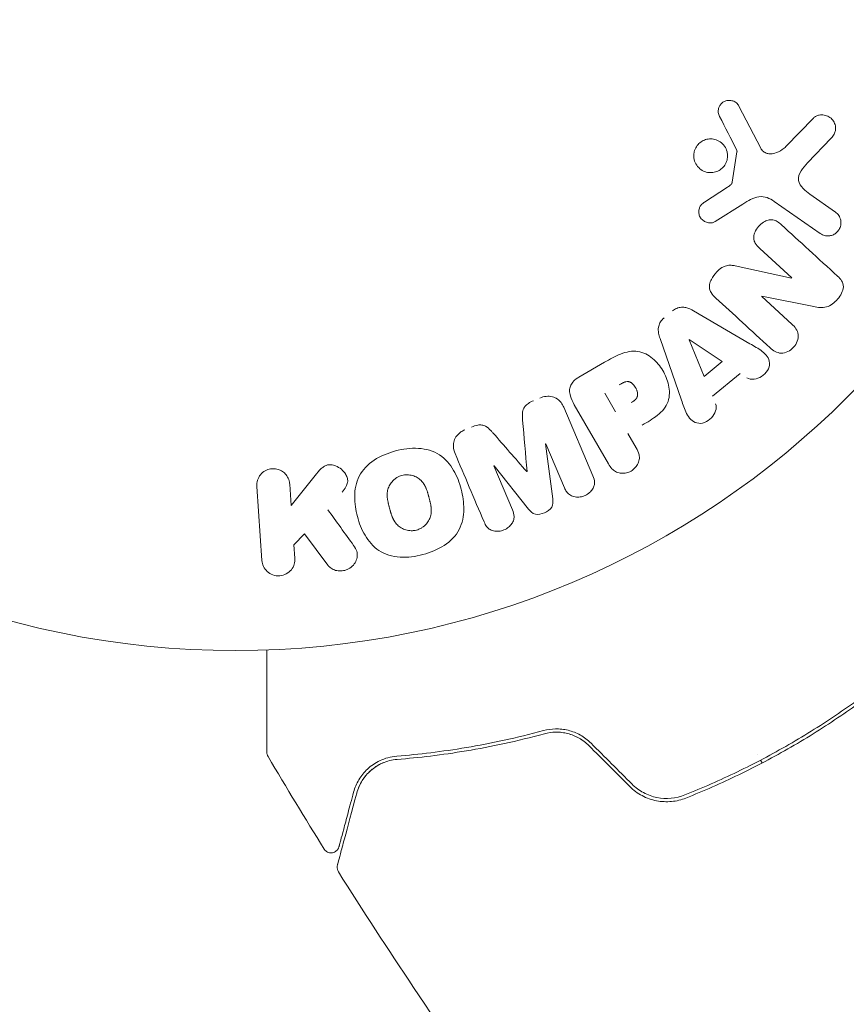
# Model space of a CAD drawing. Units: millimetres. Extents: x -10146 to 11599, y -11520 to 7551.
# Drawn here: x -554 to -504, y 1944 to 2005 of the extents above; entities that cross this region are included whole.
import ezdxf

# ---------------------------------------------------------------- set-up
doc = ezdxf.new("R2010")
doc.units = ezdxf.units.MM
doc.header["$LTSCALE"] = 20
doc.linetypes.add('HIDDEN', pattern=[9.525, 6.35, -3.175])
for name, color, linetype in [('2d', 230, 'Continuous'), ('EN-Free_Space', 10, 'HIDDEN'), ('EN-Free_Space_Hatch', 10, 'HIDDEN')]:
    doc.layers.add(name, color=color, linetype=linetype)

msp = doc.modelspace()

# ---------------------------------------------------------------- hatches: boundary and pattern name
at = {"layer": 'EN-Free_Space_Hatch'}
h = msp.add_hatch(dxfattribs=at)
h.set_pattern_fill('ANSI31', color=256, scale=100)
h.set_pattern_definition([(345, (-2251.42, 5899.57), (82.175, 306.681), [])])
edge = h.paths.add_edge_path()
edge.add_line((-2251.419, 5899.573), (-143.494, 2248.539))
edge.add_arc((-1009.52, 1748.539), 1000, -150, 30, ccw=False)
edge.add_line((-1875.545, 1248.539), (-3983.47, 4899.573))
edge.add_arc((-3117.445, 5399.573), 1000, 30, 210, ccw=False)
edge = h.paths.add_edge_path()
edge.add_line((3092.749, 6044.533), (5200.674, 2393.5))
edge.add_arc((4334.649, 1893.5), 1000, -150, 30, ccw=False)
edge.add_line((3468.623, 1393.5), (1360.698, 5044.533))
edge.add_arc((2226.724, 5544.533), 1000, 30, 210, ccw=False)

# ---------------------------------------------------------------- linework, layer by layer
at = {"layer": '2d', "lineweight": 0}
for p, q in [((-510.155, 1999.394), (-508.82, 1996.825)), ((-507.275, 1996.92), (-505.597, 1998.658)), ((-504.503, 1997.436), (-505.959, 1995.911)), ((-510.569, 1994.74), (-510.276, 1996.591)), ((-512.268, 1993.511), (-510.849, 1994.438)), ((-505.803, 1993.995), (-504.249, 1992.907)), ((-509.915, 1993.396), (-511.619, 1992.318)), ((-505.175, 1991.586), (-507.989, 1993.557)), ((-506.92, 1988.874), (-508.875, 1990.665)), ((-510.379, 1989.609), (-506.932, 1988.862)), ((-508.759, 1987.731), (-506.916, 1986.042)), ((-505.574, 1987.115), (-508.747, 1987.744)), ((-512.939, 1986.848), (-509.48, 1984.84)), ((-513.677, 1981.38), (-514.989, 1985.159)), ((-512.283, 1982.837), (-513.21, 1985.074)), ((-513.195, 1985.086), (-511.177, 1983.75)), ((-519.969, 1982.785), (-518.385, 1983.7)), ((-511.177, 1983.75), (-512.283, 1982.837)), ((-510.076, 1983.016), (-511.774, 1981.617)), ((-517.719, 1980.669), (-518.375, 1981.805)), ((-518.151, 1977.474), (-520.245, 1981.101)), ((-520.883, 1980.94), (-519.102, 1976.744)), ((-516.954, 1979.344), (-516.444, 1978.46)), ((-522.002, 1978.703), (-521.561, 1975.328)), ((-520.837, 1976.007), (-521.985, 1978.71)), ((-525.176, 1977.356), (-524.028, 1974.652)), ((-523.037, 1974.701), (-525.159, 1977.363)), ((-537.674, 1976.24), (-537.581, 1974.916)), ((-537.581, 1974.916), (-536.114, 1976.763)), ((-539.375, 1971.554), (-539.693, 1976.099)), ((-536.758, 1973.195), (-537.413, 1972.515)), ((-535.34, 1971.276), (-536.758, 1973.195)), ((-537.413, 1972.515), (-537.356, 1971.695)), ((-509.048, 1959.697), (-509.048, 1959.697)), ((-508.733, 1959.151), (-508.833, 1959.324))]:
    msp.add_line(p, q, dxfattribs=at)
msp.add_circle((-541, 2019.039), 53, dxfattribs=at)
at = {"layer": '2d', "lineweight": 0, "extrusion": (0, 0, -1)}
for centre, major_axis, start_param, end_param in [((-507.45, 1988.297), (-55.175, -60.213), -1.580394, -1.580187), ((-513.085, 1985.176), (-63.698, -52.509), -1.569073, -1.568843), ((-523.592, 1978.028), (75.659, 32.115), -1.549786, -1.549557)]:
    msp.add_ellipse(centre, major_axis=major_axis, ratio=0, start_param=start_param, end_param=end_param, dxfattribs=at)
at = {"layer": '2d', "lineweight": 0}
for centre, major_axis, start_param, end_param in [((-507.88, 1988.69), (55.393, 60.45), -1.586672, -1.586454), ((-523.592, 1978.028), (75.659, 32.115), -1.591736, -1.591508), ((-523.154, 1976.997), (-75.091, -31.874), -1.571045, -1.570849)]:
    msp.add_ellipse(centre, major_axis=major_axis, ratio=0, start_param=start_param, end_param=end_param, dxfattribs=at)
for points, knots in [([(-511.34, 1998.761), (-511.378, 1998.835), (-511.407, 1998.918), (-511.419, 1999.003), (-511.428, 1999.068), (-511.428, 1999.136), (-511.416, 1999.202), (-511.404, 1999.268), (-511.38, 1999.334), (-511.348, 1999.394), (-511.315, 1999.455), (-511.273, 1999.512), (-511.224, 1999.561), (-511.173, 1999.612), (-511.112, 1999.656), (-511.047, 1999.686), (-510.987, 1999.715), (-510.923, 1999.733), (-510.859, 1999.742), (-510.788, 1999.751), (-510.717, 1999.75), (-510.648, 1999.74), (-510.566, 1999.727), (-510.486, 1999.7), (-510.414, 1999.66), (-510.341, 1999.619), (-510.274, 1999.563), (-510.222, 1999.497), (-510.197, 1999.465), (-510.174, 1999.431), (-510.155, 1999.394)], [0, 0, 0, 0, 0.121966, 0.121966, 0.121966, 0.214779, 0.214779, 0.214779, 0.307643, 0.307643, 0.307643, 0.401902, 0.401902, 0.401902, 0.50199, 0.50199, 0.50199, 0.594015, 0.594015, 0.594015, 0.695052, 0.695052, 0.695052, 0.816614, 0.816614, 0.816614, 0.940808, 0.940808, 0.940808, 1, 1, 1, 1]), ([(-505.597, 1998.658), (-505.548, 1998.708), (-505.489, 1998.75), (-505.428, 1998.781), (-505.367, 1998.811), (-505.302, 1998.831), (-505.237, 1998.843), (-505.137, 1998.862), (-505.033, 1998.861), (-504.936, 1998.844), (-504.836, 1998.828), (-504.739, 1998.794), (-504.652, 1998.746), (-504.555, 1998.693), (-504.468, 1998.619), (-504.401, 1998.529), (-504.342, 1998.45), (-504.297, 1998.358), (-504.268, 1998.26), (-504.239, 1998.162), (-504.227, 1998.056), (-504.237, 1997.95), (-504.245, 1997.878), (-504.264, 1997.804), (-504.294, 1997.737), (-504.332, 1997.651), (-504.386, 1997.572), (-504.446, 1997.501), (-504.464, 1997.479), (-504.484, 1997.457), (-504.503, 1997.436)], [0, 0, 0, 0, 0.078905, 0.078905, 0.078905, 0.156895, 0.156895, 0.156895, 0.278767, 0.278767, 0.278767, 0.402824, 0.402824, 0.402824, 0.540222, 0.540222, 0.540222, 0.661123, 0.661123, 0.661123, 0.781936, 0.781936, 0.781936, 0.864404, 0.864404, 0.864404, 0.968184, 0.968184, 0.968184, 1, 1, 1, 1]), ([(-512.921, 1996.375), (-512.919, 1996.446), (-512.91, 1996.518), (-512.894, 1996.588), (-512.868, 1996.7), (-512.822, 1996.81), (-512.759, 1996.909), (-512.701, 1997), (-512.626, 1997.084), (-512.543, 1997.153), (-512.46, 1997.22), (-512.367, 1997.275), (-512.27, 1997.314), (-512.17, 1997.354), (-512.063, 1997.378), (-511.958, 1997.385), (-511.846, 1997.393), (-511.733, 1997.382), (-511.627, 1997.355), (-511.512, 1997.325), (-511.402, 1997.275), (-511.305, 1997.209), (-511.202, 1997.14), (-511.111, 1997.05), (-511.039, 1996.948), (-510.966, 1996.845), (-510.911, 1996.725), (-510.881, 1996.599), (-510.859, 1996.512), (-510.849, 1996.421), (-510.851, 1996.33)], [0.5, 0.5, 0.5, 0.5, 0.5325, 0.5325, 0.5325, 0.5843306, 0.5843306, 0.5843306, 0.6325858, 0.6325858, 0.6325858, 0.6798809, 0.6798809, 0.6798809, 0.7287596, 0.7287596, 0.7287596, 0.781079, 0.781079, 0.781079, 0.8376169, 0.8376169, 0.8376169, 0.8975665, 0.8975665, 0.8975665, 0.9583179, 0.9583179, 0.9583179, 1, 1, 1, 1]), ([(-508.82, 1996.825), (-508.778, 1996.744), (-508.723, 1996.67), (-508.654, 1996.613), (-508.59, 1996.559), (-508.514, 1996.519), (-508.433, 1996.497), (-508.363, 1996.478), (-508.289, 1996.47), (-508.215, 1996.473), (-508.096, 1996.477), (-507.975, 1996.505), (-507.86, 1996.547), (-507.693, 1996.609), (-507.531, 1996.701), (-507.389, 1996.816), (-507.349, 1996.848), (-507.311, 1996.883), (-507.275, 1996.92)], [0, 0, 0, 0, 0.155271, 0.155271, 0.155271, 0.300602, 0.300602, 0.300602, 0.425017, 0.425017, 0.425017, 0.625972, 0.625972, 0.625972, 0.919161, 0.919161, 0.919161, 1, 1, 1, 1]), ([(-510.851, 1996.33), (-510.854, 1996.222), (-510.873, 1996.112), (-510.91, 1996.008), (-510.946, 1995.904), (-511.001, 1995.804), (-511.07, 1995.716), (-511.136, 1995.632), (-511.216, 1995.557), (-511.304, 1995.497), (-511.392, 1995.437), (-511.49, 1995.391), (-511.589, 1995.361), (-511.694, 1995.33), (-511.803, 1995.316), (-511.909, 1995.318), (-512.023, 1995.321), (-512.137, 1995.342), (-512.242, 1995.381), (-512.355, 1995.422), (-512.461, 1995.484), (-512.553, 1995.561), (-512.649, 1995.642), (-512.731, 1995.742), (-512.792, 1995.853), (-512.853, 1995.964), (-512.895, 1996.089), (-512.912, 1996.217), (-512.919, 1996.269), (-512.922, 1996.322), (-512.921, 1996.375)], [0, 0, 0, 0, 0.0492127, 0.0492127, 0.0492127, 0.0985629, 0.0985629, 0.0985629, 0.1461901, 0.1461901, 0.1461901, 0.1936729, 0.1936729, 0.1936729, 0.2434261, 0.2434261, 0.2434261, 0.2970519, 0.2970519, 0.2970519, 0.3548805, 0.3548805, 0.3548805, 0.415485, 0.415485, 0.415485, 0.4757831, 0.4757831, 0.4757831, 0.5, 0.5, 0.5, 0.5]), ([(-510.276, 1996.591), (-510.272, 1996.611), (-510.273, 1996.632), (-510.276, 1996.651), (-510.279, 1996.668), (-510.285, 1996.685), (-510.293, 1996.7)], [0, 0, 0, 0, 0.529214, 0.529214, 0.529214, 1, 1, 1, 1]), ([(-505.959, 1995.911), (-506.103, 1995.76), (-506.242, 1995.606), (-506.465, 1995.251), (-506.537, 1995.038), (-506.467, 1994.651), (-506.353, 1994.489), (-506.099, 1994.217), (-505.955, 1994.101), (-505.803, 1993.995)], [0, 0, 0, 0, 0.25, 0.25, 0.5, 0.5, 0.75, 0.75, 1, 1, 1, 1]), ([(-510.849, 1994.438), (-510.816, 1994.459), (-510.784, 1994.479), (-510.752, 1994.5), (-510.712, 1994.527), (-510.673, 1994.557), (-510.64, 1994.594), (-510.62, 1994.617), (-510.603, 1994.642), (-510.59, 1994.67), (-510.58, 1994.692), (-510.573, 1994.716), (-510.569, 1994.74)], [0, 0, 0, 0, 0.271486, 0.271486, 0.271486, 0.613888, 0.613888, 0.613888, 0.826923, 0.826923, 0.826923, 1, 1, 1, 1]), ([(-507.989, 1993.557), (-508.261, 1993.747), (-508.582, 1993.886), (-509.281, 1993.8), (-509.604, 1993.592), (-509.915, 1993.396)], [0, 0, 0, 0, 0.5, 0.5, 1, 1, 1, 1]), ([(-511.619, 1992.318), (-511.67, 1992.286), (-511.727, 1992.263), (-511.785, 1992.25), (-511.842, 1992.238), (-511.9, 1992.234), (-511.957, 1992.238), (-512.043, 1992.243), (-512.127, 1992.265), (-512.204, 1992.299), (-512.282, 1992.333), (-512.354, 1992.381), (-512.415, 1992.439), (-512.479, 1992.501), (-512.532, 1992.577), (-512.566, 1992.662), (-512.596, 1992.735), (-512.612, 1992.815), (-512.616, 1992.896), (-512.619, 1992.98), (-512.609, 1993.067), (-512.581, 1993.148), (-512.562, 1993.205), (-512.533, 1993.26), (-512.496, 1993.309), (-512.45, 1993.37), (-512.391, 1993.423), (-512.329, 1993.469), (-512.309, 1993.483), (-512.289, 1993.498), (-512.268, 1993.511)], [0, 0, 0, 0, 0.082221, 0.082221, 0.082221, 0.163511, 0.163511, 0.163511, 0.287426, 0.287426, 0.287426, 0.413061, 0.413061, 0.413061, 0.546586, 0.546586, 0.546586, 0.661904, 0.661904, 0.661904, 0.780544, 0.780544, 0.780544, 0.862621, 0.862621, 0.862621, 0.966358, 0.966358, 0.966358, 1, 1, 1, 1]), ([(-504.249, 1992.907), (-504.167, 1992.849), (-504.094, 1992.775), (-504.038, 1992.689), (-503.981, 1992.603), (-503.94, 1992.503), (-503.92, 1992.398), (-503.901, 1992.301), (-503.9, 1992.195), (-503.92, 1992.093), (-503.937, 1992.005), (-503.971, 1991.916), (-504.018, 1991.836), (-504.059, 1991.766), (-504.113, 1991.701), (-504.174, 1991.646), (-504.232, 1991.594), (-504.299, 1991.55), (-504.368, 1991.517), (-504.441, 1991.483), (-504.519, 1991.46), (-504.595, 1991.449), (-504.68, 1991.436), (-504.766, 1991.438), (-504.848, 1991.452), (-504.939, 1991.467), (-505.027, 1991.499), (-505.107, 1991.543), (-505.13, 1991.557), (-505.153, 1991.571), (-505.175, 1991.586)], [0, 0, 0, 0, 0.128283, 0.128283, 0.128283, 0.257197, 0.257197, 0.257197, 0.376438, 0.376438, 0.376438, 0.47937, 0.47937, 0.47937, 0.570293, 0.570293, 0.570293, 0.657943, 0.657943, 0.657943, 0.74995, 0.74995, 0.74995, 0.851832, 0.851832, 0.851832, 0.966572, 0.966572, 0.966572, 1, 1, 1, 1]), ([(-508.875, 1990.665), (-508.984, 1990.766), (-509.09, 1990.875), (-509.164, 1991.006), (-509.202, 1991.073), (-509.231, 1991.147), (-509.244, 1991.224), (-509.257, 1991.303), (-509.254, 1991.386), (-509.239, 1991.467), (-509.22, 1991.569), (-509.183, 1991.669), (-509.134, 1991.763), (-509.072, 1991.882), (-508.989, 1991.993), (-508.894, 1992.089), (-508.799, 1992.184), (-508.689, 1992.268), (-508.571, 1992.329), (-508.485, 1992.373), (-508.394, 1992.406), (-508.302, 1992.422), (-508.225, 1992.435), (-508.146, 1992.436), (-508.071, 1992.423), (-507.981, 1992.407), (-507.895, 1992.371), (-507.817, 1992.325), (-507.718, 1992.268), (-507.628, 1992.195), (-507.544, 1992.117)], [0, 0, 0, 0, 0.149047, 0.149047, 0.149047, 0.224258, 0.224258, 0.224258, 0.300011, 0.300011, 0.300011, 0.394683, 0.394683, 0.394683, 0.514913, 0.514913, 0.514913, 0.635701, 0.635701, 0.635701, 0.72283, 0.72283, 0.72283, 0.796261, 0.796261, 0.796261, 0.886016, 0.886016, 0.886016, 1, 1, 1, 1]), ([(-511.562, 1987.628), (-511.675, 1987.731), (-511.782, 1987.844), (-511.86, 1987.976), (-511.901, 1988.046), (-511.934, 1988.124), (-511.951, 1988.206), (-511.968, 1988.289), (-511.967, 1988.378), (-511.952, 1988.465), (-511.933, 1988.572), (-511.892, 1988.678), (-511.841, 1988.777), (-511.756, 1988.943), (-511.64, 1989.097), (-511.511, 1989.235), (-511.418, 1989.334), (-511.314, 1989.426), (-511.199, 1989.497), (-511.114, 1989.551), (-511.02, 1989.593), (-510.924, 1989.617), (-510.829, 1989.641), (-510.731, 1989.648), (-510.636, 1989.644), (-510.548, 1989.64), (-510.462, 1989.627), (-510.379, 1989.609)], [0, 0, 0, 0, 0.1575, 0.1575, 0.1575, 0.241033, 0.241033, 0.241033, 0.325709, 0.325709, 0.325709, 0.429473, 0.429473, 0.429473, 0.603377, 0.603377, 0.603377, 0.728155, 0.728155, 0.728155, 0.821685, 0.821685, 0.821685, 0.914881, 0.914881, 0.914881, 1, 1, 1, 1]), ([(-504.111, 1988.972), (-503.928, 1988.804), (-503.75, 1988.595), (-503.764, 1988.058), (-503.928, 1987.793), (-504.301, 1987.355), (-504.531, 1987.158), (-505.058, 1987.018), (-505.321, 1987.065), (-505.574, 1987.115)], [0, 0, 0, 0, 0.25, 0.25, 0.5, 0.5, 0.75, 0.75, 1, 1, 1, 1]), ([(-514.231, 1986.842), (-514.152, 1986.908), (-514.063, 1986.963), (-513.969, 1987.003), (-513.875, 1987.042), (-513.774, 1987.066), (-513.675, 1987.072), (-513.582, 1987.078), (-513.489, 1987.068), (-513.402, 1987.047), (-513.235, 1987.008), (-513.083, 1986.932), (-512.939, 1986.848)], [0, 0, 0, 0, 0.210571, 0.210571, 0.210571, 0.422328, 0.422328, 0.422328, 0.621156, 0.621156, 0.621156, 1, 1, 1, 1]), ([(-514.989, 1985.159), (-515.026, 1985.266), (-515.059, 1985.377), (-515.078, 1985.49), (-515.098, 1985.605), (-515.104, 1985.727), (-515.084, 1985.846), (-515.069, 1985.938), (-515.038, 1986.031), (-514.993, 1986.117), (-514.948, 1986.203), (-514.887, 1986.283), (-514.817, 1986.353), (-514.791, 1986.379), (-514.764, 1986.403), (-514.736, 1986.426)], [0, 0, 0, 0, 0.258514, 0.258514, 0.258514, 0.521139, 0.521139, 0.521139, 0.723781, 0.723781, 0.723781, 0.926502, 0.926502, 0.926502, 1, 1, 1, 1]), ([(-506.916, 1986.042), (-506.73, 1985.871), (-506.562, 1985.667), (-506.498, 1985.138), (-506.613, 1984.84), (-507.005, 1984.404), (-507.292, 1984.255), (-507.836, 1984.265), (-508.059, 1984.418), (-508.247, 1984.59)], [0, 0, 0, 0, 0.25, 0.25, 0.5, 0.5, 0.75, 0.75, 1, 1, 1, 1]), ([(-509.48, 1984.84), (-509.224, 1984.691), (-508.968, 1984.544), (-508.5, 1984.193), (-508.306, 1983.955), (-508.265, 1983.337), (-508.485, 1983.02), (-509.047, 1982.648), (-509.417, 1982.587), (-509.665, 1982.749)], [0, 0, 0, 0, 0.25, 0.25, 0.5, 0.5, 0.75, 0.75, 1, 1, 1, 1]), ([(-518.385, 1983.7), (-518.065, 1983.885), (-517.742, 1984.064), (-517.059, 1984.336), (-516.693, 1984.419), (-516.003, 1984.318), (-515.701, 1984.146), (-515.198, 1983.729), (-514.986, 1983.475), (-514.656, 1982.924), (-514.533, 1982.617), (-514.4, 1981.976), (-514.384, 1981.629), (-514.609, 1980.965), (-514.862, 1980.681), (-515.439, 1980.223), (-515.758, 1980.034), (-516.078, 1979.85)], [0, 0, 0, 0, 0.125, 0.125, 0.25, 0.25, 0.375, 0.375, 0.5, 0.5, 0.625, 0.625, 0.75, 0.75, 0.875, 0.875, 1, 1, 1, 1]), ([(-520.245, 1981.101), (-520.342, 1981.269), (-520.429, 1981.446), (-520.482, 1981.634), (-520.513, 1981.742), (-520.532, 1981.855), (-520.53, 1981.969), (-520.528, 1982.059), (-520.512, 1982.152), (-520.479, 1982.239), (-520.447, 1982.327), (-520.396, 1982.412), (-520.334, 1982.487), (-520.259, 1982.579), (-520.165, 1982.659), (-520.065, 1982.726), (-520.034, 1982.747), (-520.002, 1982.767), (-519.969, 1982.785)], [0, 0, 0, 0, 0.31317, 0.31317, 0.31317, 0.49167, 0.49167, 0.49167, 0.632378, 0.632378, 0.632378, 0.773792, 0.773792, 0.773792, 0.946691, 0.946691, 0.946691, 1, 1, 1, 1]), ([(-517.491, 1982.315), (-517.462, 1982.331), (-517.424, 1982.353), (-517.388, 1982.374), (-517.372, 1982.382), (-517.365, 1982.386), (-517.361, 1982.388), (-517.36, 1982.389), (-517.332, 1982.404), (-517.296, 1982.422), (-517.256, 1982.441), (-517.24, 1982.449), (-517.229, 1982.453), (-517.225, 1982.455), (-517.193, 1982.469), (-517.155, 1982.484), (-517.12, 1982.494), (-517.097, 1982.501), (-517.087, 1982.503), (-517.022, 1982.517), (-516.971, 1982.52), (-516.904, 1982.511), (-516.871, 1982.503), (-516.838, 1982.49), (-516.815, 1982.48), (-516.803, 1982.473), (-516.774, 1982.458), (-516.746, 1982.44), (-516.719, 1982.419), (-516.7, 1982.404), (-516.69, 1982.395), (-516.666, 1982.374), (-516.651, 1982.359), (-516.62, 1982.326), (-516.603, 1982.307), (-516.561, 1982.256), (-516.534, 1982.218), (-516.499, 1982.162), (-516.488, 1982.143), (-516.466, 1982.104), (-516.456, 1982.085), (-516.436, 1982.041), (-516.422, 1982.009), (-516.41, 1981.978), (-516.402, 1981.958), (-516.399, 1981.949), (-516.388, 1981.915), (-516.379, 1981.881), (-516.372, 1981.848), (-516.369, 1981.826), (-516.367, 1981.817), (-516.362, 1981.78), (-516.36, 1981.744), (-516.362, 1981.71), (-516.363, 1981.687), (-516.364, 1981.677), (-516.37, 1981.641), (-516.376, 1981.618), (-516.391, 1981.573), (-516.402, 1981.549), (-516.425, 1981.508), (-516.445, 1981.478), (-516.469, 1981.448), (-516.487, 1981.429), (-516.497, 1981.418), (-516.522, 1981.393), (-516.549, 1981.368), (-516.579, 1981.343), (-516.6, 1981.327), (-516.612, 1981.318), (-516.659, 1981.284), (-516.702, 1981.257), (-516.751, 1981.229)], [0, 0, 0, 0, 0.03125, 0.046875, 0.054688, 0.058594, 0.058594, 0.0625, 0.0625, 0.09375, 0.109375, 0.117188, 0.117188, 0.125, 0.125, 0.15625, 0.171875, 0.171875, 0.1875, 0.1875, 0.25, 0.25, 0.28125, 0.296875, 0.296875, 0.3125, 0.3125, 0.34375, 0.359375, 0.359375, 0.375, 0.375, 0.40625, 0.40625, 0.4375, 0.4375, 0.5, 0.5, 0.53125, 0.53125, 0.5625, 0.5625, 0.59375, 0.609375, 0.609375, 0.625, 0.625, 0.65625, 0.671875, 0.671875, 0.6875, 0.6875, 0.71875, 0.734375, 0.734375, 0.75, 0.75, 0.78125, 0.78125, 0.8125, 0.8125, 0.84375, 0.859375, 0.859375, 0.875, 0.875, 0.90625, 0.921875, 0.921875, 0.9375, 0.9375, 1, 1, 1, 1]), ([(-523.404, 1980.147), (-523.414, 1980.272), (-523.424, 1980.397), (-523.418, 1980.523), (-523.415, 1980.615), (-523.403, 1980.709), (-523.371, 1980.799), (-523.347, 1980.867), (-523.31, 1980.933), (-523.263, 1980.991), (-523.205, 1981.063), (-523.133, 1981.126), (-523.055, 1981.179), (-522.959, 1981.245), (-522.853, 1981.298), (-522.745, 1981.344)], [0, 0, 0, 0, 0.262214, 0.262214, 0.262214, 0.45352, 0.45352, 0.45352, 0.59911, 0.59911, 0.59911, 0.778355, 0.778355, 0.778355, 1, 1, 1, 1]), ([(-522.351, 1981.511), (-522.229, 1981.563), (-522.098, 1981.599), (-521.967, 1981.613), (-521.836, 1981.627), (-521.703, 1981.618), (-521.58, 1981.587), (-521.47, 1981.558), (-521.366, 1981.511), (-521.276, 1981.449), (-521.187, 1981.387), (-521.11, 1981.311), (-521.046, 1981.226), (-520.979, 1981.139), (-520.926, 1981.041), (-520.883, 1980.94)], [0, 0, 0, 0, 0.211935, 0.211935, 0.211935, 0.42554, 0.42554, 0.42554, 0.616183, 0.616183, 0.616183, 0.804578, 0.804578, 0.804578, 1, 1, 1, 1]), ([(-511.59, 1981.163), (-511.478, 1980.888), (-511.608, 1980.537), (-511.963, 1980.176), (-512.105, 1980.073), (-512.417, 1979.95), (-512.586, 1979.941), (-513.032, 1980.059), (-513.232, 1980.299), (-513.485, 1980.822), (-513.58, 1981.102), (-513.677, 1981.38)], [0, 0, 0, 0, 0.25, 0.25, 0.375, 0.375, 0.5, 0.5, 0.75, 0.75, 1, 1, 1, 1]), ([(-526.542, 1979.732), (-526.415, 1979.786), (-526.281, 1979.831), (-526.145, 1979.852), (-526.063, 1979.864), (-525.98, 1979.867), (-525.9, 1979.856), (-525.819, 1979.846), (-525.741, 1979.819), (-525.672, 1979.782), (-525.549, 1979.715), (-525.447, 1979.617), (-525.354, 1979.518), (-525.309, 1979.471), (-525.266, 1979.423), (-525.224, 1979.374)], [0, 0, 0, 0, 0.262144, 0.262144, 0.262144, 0.418954, 0.418954, 0.418954, 0.577827, 0.577827, 0.577827, 0.864518, 0.864518, 0.864518, 1, 1, 1, 1]), ([(-527.546, 1978.112), (-527.604, 1978.251), (-527.645, 1978.401), (-527.65, 1978.553), (-527.654, 1978.663), (-527.64, 1978.778), (-527.604, 1978.886), (-527.569, 1978.995), (-527.511, 1979.102), (-527.437, 1979.195), (-527.366, 1979.284), (-527.279, 1979.365), (-527.183, 1979.431), (-527.106, 1979.483), (-527.023, 1979.528), (-526.937, 1979.565)], [0, 0, 0, 0, 0.270608, 0.270608, 0.270608, 0.467141, 0.467141, 0.467141, 0.66447, 0.66447, 0.66447, 0.851846, 0.851846, 0.851846, 1, 1, 1, 1]), ([(-529.511, 1971.921), (-529.967, 1971.8), (-530.446, 1971.735), (-531.381, 1971.79), (-531.844, 1971.92), (-532.573, 1972.406), (-532.848, 1972.741), (-533.271, 1973.459), (-533.423, 1973.85), (-533.635, 1974.644), (-533.699, 1975.058), (-533.689, 1975.898), (-533.615, 1976.328), (-533.221, 1977.11), (-532.886, 1977.449), (-532.106, 1977.959), (-531.664, 1978.141), (-531.202, 1978.265)], [0.5, 0.5, 0.5, 0.5, 0.5625, 0.5625, 0.625, 0.625, 0.6875, 0.6875, 0.75, 0.75, 0.8125, 0.8125, 0.875, 0.875, 0.9375, 0.9375, 1, 1, 1, 1]), ([(-531.202, 1978.265), (-530.739, 1978.389), (-530.263, 1978.453), (-529.324, 1978.399), (-528.865, 1978.27), (-528.131, 1977.783), (-527.853, 1977.443), (-527.425, 1976.711), (-527.276, 1976.324), (-527.065, 1975.522), (-527.004, 1975.107), (-527.018, 1974.275), (-527.091, 1973.85), (-527.696, 1972.67), (-528.599, 1972.164), (-529.511, 1971.921)], [0, 0, 0, 0, 0.0625, 0.0625, 0.125, 0.125, 0.1875, 0.1875, 0.25, 0.25, 0.3125, 0.3125, 0.375, 0.375, 0.5, 0.5, 0.5, 0.5]), ([(-516.444, 1978.46), (-516.367, 1978.327), (-516.3, 1978.185), (-516.269, 1978.032), (-516.25, 1977.937), (-516.246, 1977.836), (-516.262, 1977.737), (-516.279, 1977.637), (-516.315, 1977.536), (-516.367, 1977.443), (-516.418, 1977.35), (-516.485, 1977.261), (-516.564, 1977.185), (-516.644, 1977.108), (-516.739, 1977.042), (-516.841, 1976.995), (-516.93, 1976.954), (-517.025, 1976.926), (-517.12, 1976.911), (-517.221, 1976.896), (-517.324, 1976.894), (-517.421, 1976.908), (-517.527, 1976.922), (-517.63, 1976.954), (-517.719, 1977.003), (-517.802, 1977.049), (-517.875, 1977.11), (-517.938, 1977.177), (-518.022, 1977.267), (-518.09, 1977.369), (-518.151, 1977.474)], [0, 0, 0, 0, 0.150582, 0.150582, 0.150582, 0.244297, 0.244297, 0.244297, 0.338108, 0.338108, 0.338108, 0.43157, 0.43157, 0.43157, 0.526276, 0.526276, 0.526276, 0.608642, 0.608642, 0.608642, 0.696468, 0.696468, 0.696468, 0.792269, 0.792269, 0.792269, 0.881826, 0.881826, 0.881826, 1, 1, 1, 1]), ([(-536.114, 1976.763), (-535.998, 1976.909), (-535.88, 1977.056), (-535.74, 1977.184), (-535.68, 1977.239), (-535.615, 1977.291), (-535.543, 1977.332), (-535.483, 1977.367), (-535.417, 1977.395), (-535.349, 1977.41), (-535.28, 1977.426), (-535.208, 1977.43), (-535.138, 1977.424), (-535.043, 1977.415), (-534.949, 1977.39), (-534.862, 1977.355), (-534.732, 1977.303), (-534.612, 1977.229), (-534.509, 1977.142), (-534.404, 1977.052), (-534.312, 1976.948), (-534.244, 1976.833), (-534.195, 1976.752), (-534.156, 1976.664), (-534.136, 1976.573), (-534.12, 1976.499), (-534.118, 1976.421), (-534.13, 1976.346), (-534.146, 1976.253), (-534.184, 1976.162), (-534.231, 1976.077), (-534.296, 1975.961), (-534.377, 1975.853), (-534.462, 1975.747)], [0, 0, 0, 0, 0.15747, 0.15747, 0.15747, 0.224864, 0.224864, 0.224864, 0.280831, 0.280831, 0.280831, 0.337178, 0.337178, 0.337178, 0.4143, 0.4143, 0.4143, 0.530418, 0.530418, 0.530418, 0.649048, 0.649048, 0.649048, 0.732954, 0.732954, 0.732954, 0.801253, 0.801253, 0.801253, 0.885427, 0.885427, 0.885427, 1, 1, 1, 1]), ([(-539.693, 1976.099), (-539.702, 1976.224), (-539.687, 1976.352), (-539.649, 1976.472), (-539.611, 1976.593), (-539.549, 1976.711), (-539.465, 1976.813), (-539.387, 1976.908), (-539.287, 1976.992), (-539.175, 1977.054), (-539.077, 1977.109), (-538.965, 1977.149), (-538.851, 1977.168), (-538.748, 1977.185), (-538.641, 1977.186), (-538.538, 1977.171), (-538.438, 1977.157), (-538.341, 1977.127), (-538.252, 1977.085), (-538.159, 1977.042), (-538.074, 1976.984), (-538.001, 1976.918), (-537.921, 1976.845), (-537.854, 1976.759), (-537.802, 1976.668), (-537.745, 1976.567), (-537.706, 1976.457), (-537.686, 1976.345), (-537.68, 1976.31), (-537.676, 1976.275), (-537.674, 1976.24)], [0, 0, 0, 0, 0.125499, 0.125499, 0.125499, 0.251629, 0.251629, 0.251629, 0.369238, 0.369238, 0.369238, 0.472705, 0.472705, 0.472705, 0.56563, 0.56563, 0.56563, 0.655478, 0.655478, 0.655478, 0.749078, 0.749078, 0.749078, 0.851455, 0.851455, 0.851455, 0.96528, 0.96528, 0.96528, 1, 1, 1, 1]), ([(-529.91, 1973.419), (-529.962, 1973.405), (-530.042, 1973.39), (-530.124, 1973.384), (-530.179, 1973.382), (-530.208, 1973.382), (-530.289, 1973.384), (-530.342, 1973.389), (-530.448, 1973.405), (-530.503, 1973.418), (-530.655, 1973.461), (-530.75, 1973.502), (-530.886, 1973.58), (-530.929, 1973.608), (-531.009, 1973.668), (-531.047, 1973.702), (-531.115, 1973.769), (-531.163, 1973.823), (-531.214, 1973.892), (-531.235, 1973.923), (-531.249, 1973.944), (-531.256, 1973.956), (-531.286, 1974.004), (-531.319, 1974.064), (-531.356, 1974.142), (-531.371, 1974.176), (-531.381, 1974.2), (-531.386, 1974.213), (-531.406, 1974.262), (-531.43, 1974.326), (-531.457, 1974.408), (-531.469, 1974.445), (-531.477, 1974.47), (-531.481, 1974.485), (-531.49, 1974.516), (-531.5, 1974.548), (-531.511, 1974.59), (-531.517, 1974.609), (-531.52, 1974.621), (-531.522, 1974.63), (-531.53, 1974.657), (-531.542, 1974.703), (-531.571, 1974.81), (-531.583, 1974.854), (-531.592, 1974.888), (-531.595, 1974.899), (-531.597, 1974.906), (-531.597, 1974.906), (-531.605, 1974.939), (-531.615, 1974.976), (-531.624, 1975.015), (-531.628, 1975.031), (-531.631, 1975.042), (-531.632, 1975.046), (-531.646, 1975.105), (-531.662, 1975.181), (-531.677, 1975.261), (-531.682, 1975.294), (-531.685, 1975.315), (-531.686, 1975.324), (-531.695, 1975.388), (-531.703, 1975.463), (-531.705, 1975.546), (-531.705, 1975.581), (-531.705, 1975.603), (-531.705, 1975.613), (-531.702, 1975.677), (-531.698, 1975.727), (-531.683, 1975.824), (-531.673, 1975.869), (-531.633, 1976.012), (-531.594, 1976.102), (-531.516, 1976.237), (-531.487, 1976.28), (-531.424, 1976.362), (-531.391, 1976.4), (-531.316, 1976.478), (-531.256, 1976.532), (-531.192, 1976.58), (-531.148, 1976.61), (-531.126, 1976.624), (-531.007, 1976.696), (-530.906, 1976.739), (-530.801, 1976.768)], [0.5005005, 0.5005005, 0.5005005, 0.5005005, 0.5161098, 0.5239145, 0.5239145, 0.5317192, 0.5317192, 0.5473285, 0.5473285, 0.5629379, 0.5629379, 0.5941566, 0.5941566, 0.609766, 0.609766, 0.6253754, 0.6253754, 0.6409847, 0.6487894, 0.6526917, 0.6526917, 0.6565941, 0.6565941, 0.6722034, 0.6800081, 0.6839105, 0.6839105, 0.6878128, 0.6878128, 0.7034222, 0.7112268, 0.7151292, 0.7151292, 0.7190315, 0.7190315, 0.7268362, 0.7307385, 0.7326897, 0.7326897, 0.7346409, 0.7346409, 0.7502502, 0.7502502, 0.7580549, 0.7619573, 0.7639084, 0.7639084, 0.7658596, 0.7658596, 0.7736643, 0.7775666, 0.7795178, 0.7795178, 0.781469, 0.781469, 0.7970783, 0.804883, 0.8087853, 0.8087853, 0.8126877, 0.8126877, 0.828297, 0.8361017, 0.8400041, 0.8400041, 0.8439064, 0.8439064, 0.8595158, 0.8595158, 0.8751251, 0.8751251, 0.9063438, 0.9063438, 0.9219532, 0.9219532, 0.9375626, 0.9375626, 0.9531719, 0.9609766, 0.9609766, 0.9687813, 0.9687813, 1, 1, 1, 1]), ([(-530.801, 1976.768), (-530.748, 1976.782), (-530.694, 1976.792), (-530.585, 1976.805), (-530.528, 1976.808), (-530.42, 1976.805), (-530.367, 1976.801), (-530.26, 1976.785), (-530.205, 1976.772), (-530.052, 1976.729), (-529.955, 1976.688), (-529.819, 1976.609), (-529.754, 1976.567), (-529.696, 1976.519), (-529.658, 1976.486), (-529.639, 1976.468), (-529.588, 1976.418), (-529.54, 1976.363), (-529.488, 1976.293), (-529.467, 1976.261), (-529.453, 1976.24), (-529.445, 1976.228), (-529.416, 1976.18), (-529.382, 1976.119), (-529.345, 1976.04), (-529.33, 1976.005), (-529.32, 1975.982), (-529.315, 1975.968), (-529.295, 1975.919), (-529.271, 1975.855), (-529.244, 1975.772), (-529.231, 1975.729), (-529.225, 1975.71), (-529.221, 1975.697), (-529.219, 1975.689), (-529.211, 1975.664), (-529.202, 1975.631), (-529.19, 1975.589), (-529.185, 1975.57), (-529.181, 1975.557), (-529.179, 1975.548), (-529.175, 1975.536), (-529.169, 1975.51), (-529.158, 1975.469), (-529.15, 1975.439), (-529.145, 1975.42), (-529.131, 1975.371), (-529.12, 1975.329), (-529.111, 1975.293), (-529.108, 1975.281), (-529.106, 1975.273), (-529.105, 1975.271), (-529.097, 1975.239), (-529.087, 1975.202), (-529.079, 1975.168), (-529.074, 1975.146), (-529.072, 1975.138), (-529.057, 1975.072), (-529.041, 1974.998), (-529.027, 1974.918), (-529.022, 1974.885), (-529.018, 1974.863), (-529.017, 1974.854), (-529.009, 1974.79), (-529.002, 1974.716), (-528.999, 1974.633), (-528.999, 1974.599), (-529, 1974.576), (-529, 1974.566), (-529.003, 1974.502), (-529.008, 1974.453), (-529.023, 1974.357), (-529.033, 1974.311), (-529.074, 1974.17), (-529.113, 1974.08), (-529.192, 1973.946), (-529.221, 1973.903), (-529.285, 1973.821), (-529.317, 1973.784), (-529.394, 1973.706), (-529.454, 1973.652), (-529.518, 1973.605), (-529.562, 1973.575), (-529.583, 1973.561), (-529.703, 1973.489), (-529.805, 1973.447), (-529.91, 1973.419)], [0, 0, 0, 0, 0.0156406, 0.0156406, 0.0312813, 0.0312813, 0.0469219, 0.0469219, 0.0625626, 0.0625626, 0.0938438, 0.0938438, 0.1094845, 0.1173048, 0.1173048, 0.1251251, 0.1251251, 0.1407658, 0.1485861, 0.1524962, 0.1524962, 0.1564064, 0.1564064, 0.172047, 0.1798674, 0.1837775, 0.1837775, 0.1876877, 0.1876877, 0.2033283, 0.2111486, 0.2150588, 0.2170139, 0.2170139, 0.218969, 0.218969, 0.2267893, 0.2306994, 0.2326545, 0.2326545, 0.2346096, 0.2346096, 0.2424299, 0.2463401, 0.2463401, 0.2502502, 0.2502502, 0.2580706, 0.2619807, 0.2639358, 0.2639358, 0.2658909, 0.2658909, 0.2737112, 0.2776214, 0.2776214, 0.2815315, 0.2815315, 0.2971722, 0.3049925, 0.3089026, 0.3089026, 0.3128128, 0.3128128, 0.3284534, 0.3362738, 0.3401839, 0.3401839, 0.3440941, 0.3440941, 0.3597347, 0.3597347, 0.3753754, 0.3753754, 0.4066566, 0.4066566, 0.4222973, 0.4222973, 0.4379379, 0.4379379, 0.4535785, 0.4613989, 0.4613989, 0.4692192, 0.4692192, 0.5005005, 0.5005005, 0.5005005, 0.5005005]), ([(-519.102, 1976.744), (-519.048, 1976.617), (-519.003, 1976.483), (-518.998, 1976.343), (-518.996, 1976.263), (-519.008, 1976.18), (-519.036, 1976.1), (-519.064, 1976.021), (-519.107, 1975.943), (-519.16, 1975.873), (-519.216, 1975.799), (-519.284, 1975.73), (-519.36, 1975.672), (-519.445, 1975.606), (-519.542, 1975.551), (-519.644, 1975.512), (-519.744, 1975.474), (-519.851, 1975.451), (-519.955, 1975.443), (-520.063, 1975.435), (-520.171, 1975.443), (-520.271, 1975.467), (-520.371, 1975.492), (-520.467, 1975.535), (-520.545, 1975.594), (-520.613, 1975.645), (-520.669, 1975.709), (-520.716, 1975.778), (-520.765, 1975.85), (-520.804, 1975.927), (-520.837, 1976.007)], [0, 0, 0, 0, 0.149412, 0.149412, 0.149412, 0.234669, 0.234669, 0.234669, 0.319552, 0.319552, 0.319552, 0.409122, 0.409122, 0.409122, 0.510496, 0.510496, 0.510496, 0.610839, 0.610839, 0.610839, 0.713767, 0.713767, 0.713767, 0.817551, 0.817551, 0.817551, 0.907085, 0.907085, 0.907085, 1, 1, 1, 1]), ([(-521.561, 1975.328), (-521.54, 1975.162), (-521.536, 1974.985), (-521.714, 1974.669), (-521.891, 1974.558), (-522.248, 1974.406), (-522.449, 1974.354), (-522.806, 1974.442), (-522.932, 1974.569), (-523.037, 1974.701)], [0, 0, 0, 0, 0.25, 0.25, 0.5, 0.5, 0.75, 0.75, 1, 1, 1, 1]), ([(-524.028, 1974.652), (-523.975, 1974.526), (-523.933, 1974.391), (-523.93, 1974.252), (-523.928, 1974.167), (-523.943, 1974.078), (-523.974, 1973.995), (-524.006, 1973.912), (-524.053, 1973.831), (-524.111, 1973.758), (-524.172, 1973.68), (-524.248, 1973.609), (-524.331, 1973.55), (-524.422, 1973.485), (-524.525, 1973.433), (-524.633, 1973.399), (-524.735, 1973.366), (-524.843, 1973.348), (-524.948, 1973.346), (-525.056, 1973.343), (-525.165, 1973.357), (-525.263, 1973.389), (-525.356, 1973.419), (-525.442, 1973.466), (-525.51, 1973.527), (-525.587, 1973.595), (-525.646, 1973.68), (-525.693, 1973.767), (-525.72, 1973.815), (-525.743, 1973.865), (-525.764, 1973.916)], [0, 0, 0, 0, 0.149557, 0.149557, 0.149557, 0.240892, 0.240892, 0.240892, 0.331834, 0.331834, 0.331834, 0.428634, 0.428634, 0.428634, 0.53396, 0.53396, 0.53396, 0.633918, 0.633918, 0.633918, 0.73669, 0.73669, 0.73669, 0.833499, 0.833499, 0.833499, 0.94118, 0.94118, 0.94118, 1, 1, 1, 1]), ([(-533.757, 1972.471), (-533.678, 1972.362), (-533.61, 1972.244), (-533.57, 1972.119), (-533.539, 1972.02), (-533.528, 1971.913), (-533.539, 1971.809), (-533.549, 1971.705), (-533.579, 1971.601), (-533.625, 1971.503), (-533.676, 1971.394), (-533.749, 1971.289), (-533.841, 1971.201), (-533.927, 1971.119), (-534.033, 1971.05), (-534.148, 1971.003), (-534.245, 1970.962), (-534.35, 1970.935), (-534.456, 1970.923), (-534.566, 1970.91), (-534.679, 1970.913), (-534.786, 1970.933), (-534.891, 1970.953), (-534.993, 1970.99), (-535.081, 1971.042), (-535.161, 1971.089), (-535.232, 1971.148), (-535.291, 1971.215), (-535.308, 1971.235), (-535.325, 1971.255), (-535.34, 1971.276)], [0, 0, 0, 0, 0.137001, 0.137001, 0.137001, 0.246393, 0.246393, 0.246393, 0.354986, 0.354986, 0.354986, 0.477177, 0.477177, 0.477177, 0.591071, 0.591071, 0.591071, 0.686744, 0.686744, 0.686744, 0.786579, 0.786579, 0.786579, 0.884953, 0.884953, 0.884953, 0.973899, 0.973899, 0.973899, 1, 1, 1, 1]), ([(-537.356, 1971.695), (-537.338, 1971.447), (-537.411, 1971.197), (-537.737, 1970.79), (-538.002, 1970.637), (-538.575, 1970.594), (-538.861, 1970.703), (-539.25, 1971.065), (-539.358, 1971.306), (-539.375, 1971.554)], [0, 0, 0, 0, 0.25, 0.25, 0.5, 0.5, 0.75, 0.75, 1, 1, 1, 1]), ([(-539.071, 1959.8), (-539.071, 1959.8), (-539.071, 1959.806), (-539.071, 1959.823), (-539.071, 1959.832), (-539.071, 1959.851), (-539.071, 1959.855), (-539.071, 1959.864), (-539.071, 1959.867), (-539.071, 1959.915), (-539.071, 1959.987), (-539.071, 1960.204), (-539.071, 1960.35), (-539.071, 1960.62), (-539.071, 1960.719), (-539.071, 1960.932), (-539.071, 1961.045), (-539.071, 1961.646), (-539.071, 1962.232), (-539.071, 1963.232), (-539.071, 1963.586), (-539.071, 1964.331), (-539.071, 1964.722), (-539.071, 1965.434), (-539.071, 1965.75), (-539.071, 1966.075)], [0.03007316, 0.03007316, 0.03007316, 0.03007316, 0.0365021, 0.0365021, 0.04015231, 0.04015231, 0.04106486, 0.04106486, 0.04197741, 0.04197741, 0.04380252, 0.04380252, 0.04562762, 0.04562762, 0.04654017, 0.04654017, 0.04745273, 0.04745273, 0.05110294, 0.05110294, 0.05292804, 0.05292804, 0.05475315, 0.05475315, 0.05614804, 0.05614804, 0.05614804, 0.05614804]), ([(-501.199, 1964.276), (-502.115, 1963.553), (-503.064, 1962.858), (-504.538, 1961.857), (-505.038, 1961.531), (-506.055, 1960.893), (-506.575, 1960.581), (-508.138, 1959.679), (-509.19, 1959.123), (-511.317, 1958.094), (-512.391, 1957.621), (-513.474, 1957.189)], [0, 0, 0, 0, 0.0035954, 0.0035954, 0.00539309, 0.00539309, 0.00719079, 0.00719079, 0.01078619, 0.01078619, 0.01438158, 0.01438158, 0.01438158, 0.01438158]), ([(-513.4, 1957.004), (-512.314, 1957.437), (-511.234, 1957.911), (-509.625, 1958.69), (-509.09, 1958.961), (-508.025, 1959.525), (-507.491, 1959.821), (-505.919, 1960.729), (-504.905, 1961.366), (-502.942, 1962.699), (-501.993, 1963.395), (-501.075, 1964.119)], [0, 0, 0, 0, 0.0036116, 0.0036116, 0.0054174, 0.0054174, 0.0072232, 0.0072232, 0.01083479, 0.01083479, 0.01444639, 0.01444639, 0.01444639, 0.01444639]), ([(-522.118, 1961.134), (-523.772, 1960.685), (-525.349, 1960.349), (-528.349, 1959.845), (-529.772, 1959.678), (-531.102, 1959.572)], [0, 0, 0, 0, 0.00561537, 0.00561537, 0.01123074, 0.01123074, 0.01123074, 0.01123074]), ([(-519.211, 1960.36), (-519.409, 1960.557), (-519.631, 1960.724), (-519.988, 1960.924), (-520.112, 1960.983), (-520.365, 1961.081), (-520.492, 1961.121), (-520.747, 1961.184), (-520.876, 1961.206), (-521.134, 1961.235), (-521.264, 1961.24), (-521.642, 1961.233), (-521.885, 1961.197), (-522.118, 1961.134)], [0, 0, 0, 0, 0.000837423, 0.000837423, 0.001256134, 0.001256134, 0.001674846, 0.001674846, 0.002093557, 0.002093557, 0.002512269, 0.002512269, 0.003349692, 0.003349692, 0.003349692, 0.003349692]), ([(-531.086, 1959.372), (-529.776, 1959.477), (-528.358, 1959.642), (-525.346, 1960.146), (-523.751, 1960.484), (-522.065, 1960.941)], [0, 0, 0, 0, 0.00577336, 0.00577336, 0.01154671, 0.01154671, 0.01154671, 0.01154671]), ([(-519.352, 1960.218), (-519.529, 1960.395), (-519.726, 1960.546), (-520.168, 1960.798), (-520.403, 1960.892), (-520.89, 1961.015), (-521.135, 1961.042), (-521.615, 1961.035), (-521.847, 1961), (-522.065, 1960.941)], [0, 0, 0, 0, 0.000754737, 0.000754737, 0.001509473, 0.001509473, 0.00226421, 0.00226421, 0.003018947, 0.003018947, 0.003018947, 0.003018947]), ([(-522.065, 1960.941), (-521.839, 1961.002), (-521.602, 1961.036), (-521.243, 1961.04), (-521.123, 1961.033), (-520.882, 1961.005), (-520.76, 1960.982), (-520.402, 1960.891), (-520.169, 1960.798), (-519.732, 1960.55), (-519.532, 1960.398), (-519.352, 1960.218)], [0, 0, 0, 0, 0.000760497, 0.000760497, 0.001140745, 0.001140745, 0.001520994, 0.001520994, 0.002281491, 0.002281491, 0.003041988, 0.003041988, 0.003041988, 0.003041988]), ([(-539.002, 1959.546), (-539.029, 1959.592), (-539.049, 1959.644), (-539.066, 1959.723), (-539.07, 1959.75), (-539.071, 1959.783), (-539.071, 1959.79), (-539.071, 1959.798), (-539.071, 1959.798), (-539.071, 1959.799), (-539.071, 1959.8), (-539.071, 1959.8), (-539.071, 1959.8), (-539.071, 1959.8)], [0, 0, 0, 0, 0.1620367, 0.1620367, 0.2425207, 0.2425207, 0.2628468, 0.2628468, 0.264752, 0.264752, 0.2657518, 0.2657518, 0.2662518, 0.2662518, 0.2662518, 0.2662518]), ([(-531.102, 1959.572), (-531.504, 1959.54), (-531.842, 1959.436), (-532.286, 1959.227), (-532.424, 1959.148), (-532.679, 1958.974), (-532.797, 1958.88), (-533.119, 1958.581), (-533.295, 1958.361), (-533.579, 1957.887), (-533.688, 1957.633), (-533.761, 1957.358)], [0, 0, 0, 0, 0.001851544, 0.001851544, 0.002777316, 0.002777316, 0.003703088, 0.003703088, 0.005554632, 0.005554632, 0.007406175, 0.007406175, 0.007406175, 0.007406175]), ([(-533.568, 1957.306), (-533.493, 1957.587), (-533.378, 1957.843), (-533.088, 1958.303), (-532.913, 1958.509), (-532.603, 1958.78), (-532.492, 1958.864), (-532.252, 1959.017), (-532.123, 1959.086), (-531.718, 1959.264), (-531.42, 1959.346), (-531.086, 1959.372)], [0, 0, 0, 0, 0.001345717, 0.001345717, 0.002691433, 0.002691433, 0.003364292, 0.003364292, 0.00403715, 0.00403715, 0.005382867, 0.005382867, 0.005382867, 0.005382867]), ([(-516.847, 1957.714), (-516.62, 1957.486), (-516.359, 1957.295), (-515.804, 1957.001), (-515.502, 1956.895), (-515.047, 1956.806), (-514.895, 1956.788), (-514.589, 1956.773), (-514.433, 1956.776), (-513.977, 1956.82), (-513.684, 1956.891), (-513.4, 1957.004)], [0, 0, 0, 0, 0.000962618, 0.000962618, 0.001925236, 0.001925236, 0.002406545, 0.002406545, 0.002887854, 0.002887854, 0.003850472, 0.003850472, 0.003850472, 0.003850472]), ([(-513.474, 1957.189), (-514.012, 1956.975), (-514.607, 1956.92), (-515.465, 1957.093), (-515.741, 1957.193), (-516.261, 1957.471), (-516.496, 1957.645), (-516.706, 1957.855)], [0, 0, 0, 0, 0.001770151, 0.001770151, 0.002655226, 0.002655226, 0.003540301, 0.003540301, 0.003540301, 0.003540301]), ([(-534.753, 1952.884), (-534.753, 1952.884), (-534.751, 1952.891), (-534.746, 1952.91), (-534.744, 1952.92), (-534.738, 1952.94), (-534.737, 1952.944), (-534.734, 1952.954), (-534.734, 1952.957), (-534.728, 1952.978), (-534.719, 1953.01), (-534.678, 1953.164), (-534.631, 1953.339), (-534.533, 1953.705), (-534.496, 1953.845), (-534.413, 1954.154), (-534.368, 1954.323), (-534.123, 1955.236), (-533.869, 1956.182), (-533.568, 1957.306)], [0.02464336, 0.02464336, 0.02464336, 0.02464336, 0.03015026, 0.03015026, 0.03316528, 0.03316528, 0.03391904, 0.03391904, 0.0346728, 0.0346728, 0.03618031, 0.03618031, 0.03919533, 0.03919533, 0.04070285, 0.04070285, 0.04221036, 0.04221036, 0.04824041, 0.04824041, 0.04824041, 0.04824041]), ([(-533.761, 1957.358), (-533.886, 1956.891), (-534, 1956.466), (-534.153, 1955.897), (-534.2, 1955.719), (-534.29, 1955.387), (-534.331, 1955.232), (-534.519, 1954.529), (-534.61, 1954.19), (-534.636, 1954.094), (-534.638, 1954.088), (-534.64, 1954.08), (-534.641, 1954.076), (-534.644, 1954.064), (-534.646, 1954.058), (-534.65, 1954.042), (-534.652, 1954.035), (-534.656, 1954.02), (-534.657, 1954.015), (-534.657, 1954.015)], [0, 0, 0, 0, 0.00280724, 0.00280724, 0.00421086, 0.00421086, 0.00561448, 0.00561448, 0.01122897, 0.01122897, 0.01193078, 0.01193078, 0.01263259, 0.01263259, 0.01403621, 0.01403621, 0.01684345, 0.01684345, 0.02211228, 0.02211228, 0.02211228, 0.02211228]), ([(-534.657, 1954.015), (-534.662, 1953.996), (-534.669, 1953.977), (-534.683, 1953.94), (-534.692, 1953.922), (-534.721, 1953.868), (-534.746, 1953.834), (-534.803, 1953.772), (-534.836, 1953.745), (-534.907, 1953.7), (-534.946, 1953.682), (-535.026, 1953.656), (-535.068, 1953.648), (-535.151, 1953.643), (-535.194, 1953.646), (-535.276, 1953.662), (-535.317, 1953.675), (-535.393, 1953.711), (-535.429, 1953.734), (-535.501, 1953.795), (-535.537, 1953.836), (-535.565, 1953.88)], [0, 0, 0, 0, 0.059741, 0.059741, 0.118636, 0.118636, 0.2446, 0.2446, 0.370565, 0.370565, 0.496529, 0.496529, 0.622493, 0.622493, 0.748457, 0.748457, 0.874421, 0.874421, 1.000385, 1.000385, 1.158548, 1.158548, 1.158548, 1.158548]), ([(-534.693, 1952.488), (-534.722, 1952.534), (-534.744, 1952.585), (-534.769, 1952.69), (-534.773, 1952.746), (-534.765, 1952.828), (-534.76, 1952.857), (-534.753, 1952.884)], [0, 0, 0, 0, 0.1620246, 0.1620246, 0.3245698, 0.3245698, 0.4103895, 0.4103895, 0.4103895, 0.4103895]), ([(-524.413, 1937.239), (-526.348, 1939.926), (-528.239, 1942.645), (-531.653, 1947.737), (-533.19, 1950.102), (-534.693, 1952.488)], [0, 0, 0, 0, 10.001335, 10.001335, 18.519664, 18.519664, 18.519664, 18.519664])]:
    msp.add_open_spline(points, degree=3, knots=knots, dxfattribs=at)
for points in [[(-511.34, 1998.761), (-510.999, 1998.089), (-510.649, 1997.402), (-510.293, 1996.7)], [(-504.111, 1988.972), (-505.3, 1990.061), (-506.447, 1991.112), (-507.544, 1992.117)], [(-511.562, 1987.628), (-510.501, 1986.655), (-509.394, 1985.64), (-508.247, 1984.59)], [(-523.404, 1980.147), (-523.317, 1979.127), (-523.227, 1978.079), (-523.136, 1977.005)], [(-523.15, 1976.999), (-523.859, 1977.811), (-524.551, 1978.603), (-525.224, 1979.374)], [(-527.546, 1978.112), (-526.976, 1976.77), (-526.38, 1975.368), (-525.764, 1973.916)], [(-533.757, 1972.471), (-534.29, 1973.213), (-534.815, 1973.943), (-535.329, 1974.659)], [(-519.352, 1960.218), (-518.517, 1959.383), (-517.682, 1958.548), (-516.847, 1957.714)], [(-516.706, 1957.855), (-517.541, 1958.69), (-518.376, 1959.525), (-519.211, 1960.36)], [(-539.002, 1959.546), (-539.002, 1959.546), (-539.002, 1959.546), (-539.002, 1959.546)], [(-535.565, 1953.88), (-536.731, 1955.756), (-537.877, 1957.645), (-539.002, 1959.546)], [(-532.814, 1958.59), (-532.651, 1958.748), (-532.457, 1958.9), (-532.222, 1959.029)], [(-532.17, 1959.058), (-532.088, 1959.101), (-532.002, 1959.142), (-531.91, 1959.179)], [(-533.568, 1957.306), (-533.482, 1957.627), (-533.323, 1957.998), (-533.032, 1958.353)], [(-534.693, 1952.488), (-534.693, 1952.488), (-534.693, 1952.488), (-534.693, 1952.488)]]:
    msp.add_open_spline(points, degree=3, dxfattribs=at)
at = {"layer": 'EN-Free_Space', "flags": 128}
msp.add_lwpolyline([(-2251.419, 5899.573), (-143.494, 2248.539, -1), (-1875.545, 1248.539), (-3983.47, 4899.573, -1), (-2251.419, 5899.573)], format="xyb", close=True, dxfattribs=at)

doc.saveas('drawing.dxf')
